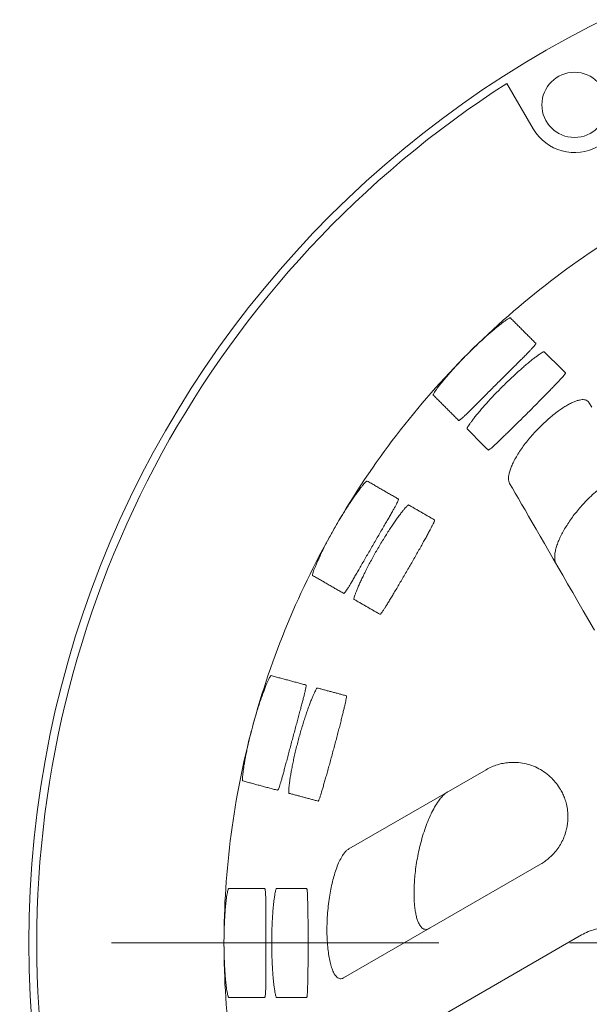
# Model space of a CAD drawing. Units: inches. Extents: x 0.4 to 8.4, y 0.1 to 10.9.
# Drawn here: x 1.6 to 2, y 7.4 to 8.2 of the extents above; entities that cross this region are included whole.
import ezdxf

# ---------------------------------------------------------------- set-up
doc = ezdxf.new("R2010")
doc.units = ezdxf.units.IN
doc.header["$MEASUREMENT"] = 0
doc.linetypes.add('PHANTOM', pattern=[0.5, 0.25, -0.05, 0.05, -0.05, 0.05, -0.05])

msp = doc.modelspace()

# ---------------------------------------------------------------- linework, layer by layer
at = {"color": 7, "linetype": 'Continuous', "lineweight": 5}
for p, q in [((1.938204, 8.150497), (1.958236, 8.1158)), ((1.817342, 7.565357), (1.922302, 7.625956)), ((1.963969, 7.553787), (1.813261, 7.466776)), ((1.820839, 7.398983), (1.995219, 7.499661))]:
    msp.add_line(p, q, dxfattribs=at)
at = {"color": 7, "linetype": 'PHANTOM', "lineweight": 5}
msp.add_line((0.886139, 7.493531), (3.821073, 7.493531), dxfattribs=at)
at = {"color": 7, "linetype": 'Continuous', "lineweight": 5, "flags": 128}
for points in [[(2.000898, 7.906491), (2.002942, 7.90295)], [(2.005037, 7.732654), (2.000747, 7.740085), (1.996556, 7.747343), (1.992468, 7.754426), (1.988482, 7.761328), (1.984603, 7.768048), (1.980831, 7.774581), (1.977168, 7.780924), (1.973618, 7.787075), (1.97018, 7.793029), (1.966857, 7.798784), (1.963651, 7.804337), (1.960563, 7.809685), (1.957595, 7.814826), (1.954749, 7.819756), (1.952025, 7.824474), (1.949425, 7.828977), (1.946951, 7.833262), (1.944604, 7.837328), (1.942384, 7.841172), (1.940294, 7.844793)]]:
    msp.add_lwpolyline(points, dxfattribs=at)
at = {"color": 7, "linetype": 'Continuous', "lineweight": 5}
for centre, radius in [((2.359602, 7.493531), 1.208333), ((2.359602, 7.493531), 1.145833), ((2.359602, 7.493531), 1.125), ((2.359602, 7.493531), 0.786458), ((1.98981, 8.134029), 0.024917)]:
    msp.add_circle(centre, radius, dxfattribs=at)
for centre, radius, start, end in [((2.359602, 7.493531), 0.7805, 122.677347, 237.322653), ((1.98981, 8.134029), 0.036458, 210, 30), ((2.359602, 7.493531), 0.6375, 120, 135), ((2.359602, 7.493531), 0.6375, 135, 150), ((2.359602, 7.493531), 0.6375, 150, 165), ((2.359602, 7.493531), 0.6375, 165, 180), ((2.359602, 7.493531), 0.6375, 180, 195)]:
    msp.add_arc(centre, radius, start, end, dxfattribs=at)
for points, knots in [([(1.908821, 7.944311), (1.909924, 7.945405), (1.912132, 7.947596), (1.915457, 7.950783), (1.918737, 7.953852), (1.921931, 7.956754), (1.924998, 7.959463), (1.927902, 7.961955), (1.930596, 7.964192), (1.933048, 7.966158), (1.935226, 7.967835), (1.937085, 7.969191), (1.93861, 7.970224), (1.939767, 7.970914), (1.940563, 7.971276), (1.940762, 7.971222), (1.940862, 7.971196)], [0, 0, 0, 0, 0.0710631, 0.1423542, 0.2134186, 0.2844685, 0.355744, 0.4267961, 0.4981335, 0.5696958, 0.641034, 0.7127571, 0.7847082, 0.8564304, 0.9282153, 1, 1, 1, 1]), ([(1.960237, 7.951821), (1.960258, 7.951727), (1.9603, 7.951538), (1.959864, 7.950822), (1.959071, 7.9498), (1.957883, 7.94844), (1.956342, 7.946775), (1.954467, 7.944819), (1.952275, 7.942585), (1.949811, 7.940107), (1.947106, 7.937408), (1.944192, 7.934512), (1.941115, 7.931459), (1.937924, 7.92829), (1.934663, 7.925044), (1.93247, 7.922853), (1.931374, 7.921758)], [0, 0, 0, 0, 0.0714196, 0.143068, 0.2144876, 0.2859108, 0.3575626, 0.4289854, 0.5003713, 0.5719834, 0.6433692, 0.7148271, 0.786512, 0.8579688, 0.9289845, 1, 1, 1, 1]), ([(1.881936, 7.91227), (1.88191, 7.91237), (1.881858, 7.91257), (1.882221, 7.913369), (1.882902, 7.914514), (1.883937, 7.916042), (1.885297, 7.917905), (1.88697, 7.920081), (1.888952, 7.922551), (1.891212, 7.92527), (1.893723, 7.928198), (1.896466, 7.931298), (1.8994, 7.934524), (1.902465, 7.937799), (1.905614, 7.941079), (1.907752, 7.943234), (1.908821, 7.944311)], [0, 0, 0, 0, 0.0716519, 0.143534, 0.2151876, 0.2868317, 0.3587043, 0.430349, 0.5021339, 0.5741484, 0.6459315, 0.717578, 0.7894545, 0.8610982, 0.9305493, 1, 1, 1, 1]), ([(1.934596, 7.918536), (1.935698, 7.91963), (1.937907, 7.92182), (1.941232, 7.925004), (1.944515, 7.928068), (1.947713, 7.930964), (1.950784, 7.933668), (1.953694, 7.936153), (1.956394, 7.938384), (1.958853, 7.940343), (1.961038, 7.942014), (1.962903, 7.943365), (1.964435, 7.944395), (1.965597, 7.945082), (1.966396, 7.945442), (1.966596, 7.945389), (1.966696, 7.945362)], [0, 0, 0, 0, 0.071037, 0.1423026, 0.2133412, 0.2843642, 0.3556128, 0.4266379, 0.4979686, 0.5695247, 0.6408559, 0.7125936, 0.7845598, 0.8562975, 0.9281487, 1, 1, 1, 1]), ([(1.980427, 7.925794), (1.979938, 7.92526), (1.978958, 7.924189), (1.97708, 7.922185), (1.974934, 7.919923), (1.972504, 7.917391), (1.96984, 7.914638), (1.966973, 7.911695), (1.963932, 7.908596), (1.960763, 7.905385), (1.957529, 7.902124), (1.955349, 7.89994), (1.954271, 7.898861)], [0, 0, 0, 0, 0.1001361, 0.2005912, 0.3007302, 0.4008677, 0.5013231, 0.6014617, 0.7015799, 0.8020173, 0.9021348, 1, 1, 1, 1]), ([(1.982846, 7.929212), (1.982869, 7.929149), (1.982917, 7.929023), (1.982712, 7.928595), (1.982291, 7.927981), (1.98159, 7.927098), (1.980848, 7.926266), (1.980427, 7.925794)], [0, 0, 0, 0, 0.1848438, 0.3696951, 0.5599132, 0.7501327, 1, 1, 1, 1]), ([(1.931374, 7.921758), (1.930271, 7.920655), (1.928063, 7.918444), (1.9248, 7.915165), (1.921621, 7.911965), (1.91857, 7.90889), (1.915677, 7.905979), (1.912974, 7.90327), (1.910498, 7.900809), (1.908271, 7.898625), (1.906313, 7.896748), (1.904657, 7.895218), (1.903308, 7.894043), (1.90229, 7.893252), (1.901589, 7.89283), (1.901404, 7.892874), (1.901311, 7.892896)], [0, 0, 0, 0, 0.0714967, 0.1432214, 0.2147179, 0.286215, 0.357939, 0.4294352, 0.5009295, 0.5726528, 0.6441458, 0.7155802, 0.787244, 0.8586785, 0.9293399, 1, 1, 1, 1]), ([(1.90777, 7.886436), (1.907744, 7.886536), (1.907691, 7.886737), (1.908052, 7.887537), (1.908729, 7.888687), (1.90976, 7.890219), (1.911113, 7.892087), (1.91278, 7.894269), (1.914755, 7.896746), (1.917008, 7.899471), (1.919513, 7.902405), (1.922251, 7.905512), (1.925181, 7.908743), (1.928243, 7.912022), (1.931389, 7.915304), (1.933527, 7.917459), (1.934596, 7.918536)], [0, 0, 0, 0, 0.071645, 0.1435206, 0.2151681, 0.2868058, 0.3586703, 0.4303081, 0.5021033, 0.5741284, 0.6459221, 0.7175804, 0.7894691, 0.8611251, 0.9305625, 1, 1, 1, 1]), ([(1.96349, 7.887949), (1.964563, 7.889006), (1.966712, 7.891122), (1.970032, 7.894123), (1.973378, 7.896951), (1.976716, 7.899548), (1.979998, 7.901887), (1.98314, 7.903907), (1.986096, 7.905579), (1.988841, 7.906907), (1.991373, 7.907896), (1.993654, 7.908526), (1.995673, 7.908813), (1.997436, 7.908761), (1.998904, 7.90835), (2.0001, 7.907622), (2.000632, 7.906867), (2.000898, 7.906491)], [0, 0, 0, 0, 0.0678732, 0.1359444, 0.2037949, 0.2718077, 0.3400495, 0.4080493, 0.473579, 0.5393241, 0.604861, 0.6698337, 0.7350037, 0.799993, 0.8665919, 0.9333816, 1, 1, 1, 1]), ([(1.954271, 7.898861), (1.953167, 7.897759), (1.950956, 7.895551), (1.947672, 7.892295), (1.944462, 7.889127), (1.94137, 7.886095), (1.938431, 7.88323), (1.935681, 7.880569), (1.93316, 7.878152), (1.930901, 7.876009), (1.928916, 7.874148), (1.92786, 7.873183), (1.927338, 7.872705)], [0, 0, 0, 0, 0.1000968, 0.2005127, 0.3006093, 0.4007062, 0.5011216, 0.6012185, 0.7013267, 0.8017533, 0.9018632, 1, 1, 1, 1]), ([(1.940294, 7.844793), (1.940044, 7.845347), (1.939542, 7.846456), (1.939365, 7.848634), (1.939596, 7.851137), (1.940277, 7.853976), (1.941372, 7.857091), (1.942888, 7.860497), (1.94484, 7.864171), (1.947211, 7.868071), (1.949943, 7.87209), (1.953012, 7.87618), (1.956372, 7.880279), (1.959872, 7.884238), (1.962322, 7.886751), (1.96349, 7.887949)], [0, 0, 0, 0, 0.076047, 0.1523582, 0.2284356, 0.3043442, 0.3804801, 0.4563958, 0.5354081, 0.6146696, 0.6936646, 0.7719258, 0.8504561, 0.9286806, 1, 1, 1, 1]), ([(1.927338, 7.872705), (1.926984, 7.872388), (1.926275, 7.871753), (1.925422, 7.871049), (1.924739, 7.870548), (1.924177, 7.870223), (1.924013, 7.870264), (1.92392, 7.870286)], [0, 0, 0, 0, 0.1848475, 0.3696931, 0.5599084, 0.7501311, 1, 1, 1, 1]), ([(2.034722, 7.847905), (2.034405, 7.848362), (2.033769, 7.849276), (2.032381, 7.850176), (2.030679, 7.850705), (2.028624, 7.850792), (2.026257, 7.850448), (2.02366, 7.849683), (2.020878, 7.848515), (2.017977, 7.847007), (2.014977, 7.845182), (2.011926, 7.84307), (2.00887, 7.840733), (2.005337, 7.837777), (2.00136, 7.834126), (1.998536, 7.831171), (1.997125, 7.829692)], [0, 0, 0, 0, 0.0710347, 0.1422667, 0.2132661, 0.2845584, 0.3560986, 0.4273595, 0.4938257, 0.5605227, 0.6269844, 0.6901695, 0.7535572, 0.8167566, 0.9083643, 1, 1, 1, 1]), ([(1.80751, 7.812281), (1.808292, 7.813623), (1.809859, 7.81631), (1.812245, 7.82025), (1.814619, 7.824062), (1.816954, 7.827692), (1.819214, 7.831103), (1.821375, 7.834262), (1.823398, 7.83712), (1.825257, 7.839654), (1.826927, 7.841837), (1.828372, 7.843628), (1.829578, 7.845021), (1.830517, 7.845986), (1.831192, 7.846542), (1.831398, 7.846542), (1.831501, 7.846542)], [0, 0, 0, 0, 0.0710635, 0.1423546, 0.213419, 0.2844685, 0.3557442, 0.4267965, 0.4981335, 0.5696959, 0.6410341, 0.7127573, 0.7847083, 0.8564304, 0.9282153, 1, 1, 1, 1]), ([(1.855231, 7.832842), (1.855275, 7.832756), (1.855365, 7.832585), (1.855129, 7.831781), (1.854628, 7.830588), (1.853832, 7.828967), (1.852774, 7.826959), (1.851469, 7.824585), (1.849931, 7.82186), (1.848192, 7.818829), (1.846277, 7.815522), (1.844212, 7.81197), (1.84203, 7.808225), (1.839768, 7.804337), (1.837458, 7.800358), (1.835907, 7.797675), (1.835132, 7.796333)], [0, 0, 0, 0, 0.0714196, 0.143068, 0.2144876, 0.2859107, 0.3575627, 0.4289853, 0.5003713, 0.5719833, 0.6433693, 0.7148269, 0.7865118, 0.8579688, 0.9289844, 1, 1, 1, 1]), ([(1.839078, 7.794055), (1.83986, 7.795396), (1.841426, 7.798083), (1.843814, 7.80202), (1.846192, 7.805829), (1.848532, 7.809455), (1.850799, 7.812861), (1.852966, 7.816015), (1.854997, 7.818868), (1.856864, 7.821397), (1.858542, 7.823576), (1.859995, 7.825365), (1.861207, 7.826756), (1.862152, 7.82772), (1.862831, 7.828275), (1.863038, 7.828275), (1.863141, 7.828275)], [0, 0, 0, 0, 0.0710371, 0.1423026, 0.2133411, 0.2843643, 0.3556127, 0.4266379, 0.4979685, 0.5695247, 0.6408558, 0.7125937, 0.7845599, 0.8562975, 0.9281487, 1, 1, 1, 1]), ([(1.997125, 7.829692), (1.995966, 7.828412), (1.993645, 7.825845), (1.990413, 7.821868), (1.987409, 7.817869), (1.984686, 7.813883), (1.982253, 7.809956), (1.980071, 7.806018), (1.978194, 7.802119), (1.976665, 7.798315), (1.975528, 7.794684), (1.974831, 7.791289), (1.974617, 7.788202), (1.97487, 7.785384), (1.975531, 7.783925), (1.975878, 7.783159)], [0, 0, 0, 0, 0.07201689, 0.14429361, 0.21635076, 0.2881235, 0.36010307, 0.4318994, 0.50947894, 0.58728544, 0.66487119, 0.74643572, 0.82825831, 0.90979318, 1, 1, 1, 1]), ([(1.789835, 7.774373), (1.789784, 7.774463), (1.789681, 7.774643), (1.789826, 7.775508), (1.790187, 7.776791), (1.790791, 7.778534), (1.791622, 7.780685), (1.792675, 7.783221), (1.79395, 7.78612), (1.795429, 7.789331), (1.797097, 7.792808), (1.798944, 7.796513), (1.800944, 7.800388), (1.803056, 7.804345), (1.805249, 7.808329), (1.806757, 7.810963), (1.80751, 7.812281)], [0, 0, 0, 0, 0.0716519, 0.143534, 0.2151876, 0.2868318, 0.3587042, 0.4303491, 0.5021341, 0.5741484, 0.6459318, 0.7175782, 0.7894546, 0.8610986, 0.9305496, 1, 1, 1, 1]), ([(1.881469, 7.812928), (1.881135, 7.812285), (1.880466, 7.810997), (1.879171, 7.808575), (1.877682, 7.805835), (1.875991, 7.80276), (1.874131, 7.799411), (1.872122, 7.795827), (1.869987, 7.792046), (1.867758, 7.788124), (1.865477, 7.784137), (1.863937, 7.781464), (1.863175, 7.780143)], [0, 0, 0, 0, 0.100136, 0.200591, 0.3007299, 0.4008677, 0.501323, 0.6014615, 0.7015798, 0.8020172, 0.9021347, 1, 1, 1, 1]), ([(1.882921, 7.816855), (1.88296, 7.8168), (1.883038, 7.816691), (1.882951, 7.816224), (1.882704, 7.815523), (1.882255, 7.814488), (1.881754, 7.813493), (1.881469, 7.812928)], [0, 0, 0, 0, 0.1848438, 0.3696951, 0.5599134, 0.7501326, 1, 1, 1, 1]), ([(1.835132, 7.796333), (1.834353, 7.794982), (1.832792, 7.792275), (1.830488, 7.788263), (1.828246, 7.78435), (1.826095, 7.78059), (1.824054, 7.777029), (1.822144, 7.773712), (1.82039, 7.770695), (1.818803, 7.768009), (1.817398, 7.765689), (1.816195, 7.763782), (1.815196, 7.762298), (1.814417, 7.761271), (1.813849, 7.760681), (1.813659, 7.760676), (1.813564, 7.760673)], [0, 0, 0, 0, 0.0714965, 0.1432211, 0.214718, 0.2862147, 0.3579391, 0.429435, 0.5009294, 0.5726527, 0.6441457, 0.7155802, 0.787244, 0.8586785, 0.9293399, 1, 1, 1, 1]), ([(1.821475, 7.756106), (1.821423, 7.756196), (1.82132, 7.756376), (1.821462, 7.757242), (1.821819, 7.758528), (1.822417, 7.760274), (1.823241, 7.762429), (1.824286, 7.764969), (1.825553, 7.767872), (1.827024, 7.771088), (1.828684, 7.77457), (1.830524, 7.77828), (1.832519, 7.782159), (1.834627, 7.786118), (1.836817, 7.790103), (1.838324, 7.792738), (1.839078, 7.794055)], [0, 0, 0, 0, 0.071645, 0.1435206, 0.2151681, 0.2868059, 0.3586704, 0.4303082, 0.5021032, 0.5741284, 0.6459222, 0.7175803, 0.7894692, 0.861125, 0.9305625, 1, 1, 1, 1]), ([(1.863175, 7.780143), (1.862394, 7.778792), (1.86083, 7.776088), (1.858501, 7.772092), (1.85622, 7.768202), (1.854018, 7.764472), (1.851921, 7.760945), (1.849953, 7.757663), (1.848144, 7.754676), (1.846516, 7.75202), (1.84508, 7.749709), (1.84431, 7.748504), (1.84393, 7.747907)], [0, 0, 0, 0, 0.1000967, 0.2005125, 0.3006087, 0.4007059, 0.5011211, 0.6012179, 0.7013265, 0.8017532, 0.9018629, 1, 1, 1, 1]), ([(1.84393, 7.747907), (1.843669, 7.747509), (1.843149, 7.746712), (1.842507, 7.745812), (1.841977, 7.745151), (1.841518, 7.744692), (1.84135, 7.744688), (1.841254, 7.744686)], [0, 0, 0, 0, 0.1848471, 0.3696931, 0.5599084, 0.750131, 1, 1, 1, 1]), ([(1.743824, 7.658528), (1.744232, 7.660026), (1.745049, 7.663028), (1.746334, 7.667451), (1.747641, 7.671748), (1.748956, 7.675858), (1.750257, 7.679738), (1.751527, 7.683349), (1.752741, 7.686633), (1.753881, 7.689561), (1.754929, 7.692102), (1.755861, 7.694206), (1.756666, 7.695864), (1.757323, 7.69704), (1.757831, 7.697751), (1.75803, 7.697804), (1.75813, 7.697831)], [0, 0, 0, 0, 0.0710635, 0.1423546, 0.2134189, 0.2844686, 0.3557442, 0.4267964, 0.4981336, 0.5696959, 0.6410341, 0.7127572, 0.7847083, 0.8564304, 0.9282154, 1, 1, 1, 1]), ([(1.784596, 7.690739), (1.784662, 7.690668), (1.784793, 7.690526), (1.784773, 7.689688), (1.784597, 7.688407), (1.784249, 7.686634), (1.783746, 7.684422), (1.7831, 7.681791), (1.782319, 7.67876), (1.781424, 7.675382), (1.780431, 7.671692), (1.779355, 7.667727), (1.778217, 7.663545), (1.777038, 7.659204), (1.775837, 7.654763), (1.775034, 7.651769), (1.774632, 7.650273)], [0, 0, 0, 0, 0.0714196, 0.143068, 0.2144876, 0.2859108, 0.3575626, 0.4289854, 0.5003713, 0.5719833, 0.6433692, 0.714827, 0.7865119, 0.8579687, 0.9289844, 1, 1, 1, 1]), ([(1.779033, 7.649094), (1.779441, 7.650592), (1.780259, 7.653592), (1.781547, 7.658013), (1.782857, 7.662308), (1.784179, 7.666415), (1.785487, 7.670292), (1.786764, 7.673899), (1.787987, 7.677181), (1.789137, 7.680108), (1.790194, 7.682647), (1.791133, 7.68475), (1.791945, 7.686407), (1.792608, 7.687583), (1.79312, 7.688295), (1.79332, 7.688348), (1.79342, 7.688375)], [0, 0, 0, 0, 0.0710372, 0.1423028, 0.2133414, 0.2843644, 0.3556128, 0.4266379, 0.4979687, 0.5695248, 0.6408559, 0.7125937, 0.7845599, 0.8562974, 0.9281487, 1, 1, 1, 1]), ([(1.815095, 7.678295), (1.814939, 7.677587), (1.814626, 7.67617), (1.814001, 7.673496), (1.813273, 7.670463), (1.812435, 7.667055), (1.811505, 7.663339), (1.810493, 7.659357), (1.809409, 7.655153), (1.80827, 7.650787), (1.8071, 7.646346), (1.806303, 7.643365), (1.80591, 7.641892)], [0, 0, 0, 0, 0.10013585, 0.20059095, 0.30072995, 0.40086759, 0.50132308, 0.60146162, 0.70157967, 0.80201718, 0.90213472, 1, 1, 1, 1]), ([(1.815481, 7.682464), (1.815533, 7.682421), (1.815637, 7.682336), (1.815673, 7.681863), (1.815616, 7.681121), (1.81545, 7.680005), (1.815224, 7.678914), (1.815095, 7.678295)], [0, 0, 0, 0, 0.1848437, 0.369695, 0.5599131, 0.7501322, 1, 1, 1, 1]), ([(1.736562, 7.617337), (1.736489, 7.617411), (1.736343, 7.617558), (1.736259, 7.618431), (1.736276, 7.619763), (1.736409, 7.621604), (1.736654, 7.623897), (1.737016, 7.626619), (1.737497, 7.629749), (1.738094, 7.633233), (1.738805, 7.637024), (1.73963, 7.641081), (1.740559, 7.645341), (1.741575, 7.64971), (1.742662, 7.654125), (1.743437, 7.65706), (1.743824, 7.658528)], [0, 0, 0, 0, 0.071652, 0.143534, 0.2151876, 0.2868318, 0.3587043, 0.430349, 0.502134, 0.5741485, 0.6459319, 0.7175783, 0.7894547, 0.8610985, 0.9305495, 1, 1, 1, 1]), ([(1.774632, 7.650273), (1.774229, 7.648766), (1.773422, 7.645747), (1.772235, 7.641276), (1.771082, 7.636915), (1.769977, 7.632727), (1.768927, 7.628759), (1.767941, 7.625061), (1.767028, 7.621693), (1.76619, 7.618687), (1.765434, 7.616082), (1.764765, 7.61393), (1.764184, 7.612237), (1.763697, 7.611044), (1.763301, 7.610327), (1.763119, 7.610273), (1.763028, 7.610246)], [0, 0, 0, 0, 0.0714966, 0.1432214, 0.2147179, 0.2862148, 0.3579392, 0.4294351, 0.5009295, 0.5726528, 0.6441458, 0.7155803, 0.787244, 0.8586785, 0.9293399, 1, 1, 1, 1]), ([(1.771851, 7.607881), (1.771779, 7.607955), (1.771633, 7.608102), (1.771545, 7.608976), (1.771557, 7.61031), (1.771683, 7.612152), (1.771921, 7.614446), (1.772273, 7.61717), (1.772746, 7.620302), (1.773334, 7.623789), (1.774036, 7.627582), (1.774854, 7.631642), (1.775776, 7.635905), (1.776788, 7.640275), (1.777872, 7.644691), (1.778646, 7.647626), (1.779033, 7.649094)], [0, 0, 0, 0, 0.071645, 0.1435206, 0.2151682, 0.286806, 0.3586704, 0.4303082, 0.5021032, 0.5741284, 0.6459222, 0.7175805, 0.7894693, 0.8611252, 0.9305627, 1, 1, 1, 1]), ([(1.80591, 7.641892), (1.805505, 7.640386), (1.804694, 7.637368), (1.803478, 7.632906), (1.802282, 7.628558), (1.801121, 7.624385), (1.800007, 7.620435), (1.798956, 7.616756), (1.797982, 7.613402), (1.797097, 7.610416), (1.796308, 7.607812), (1.795877, 7.606449), (1.795663, 7.605774)], [0, 0, 0, 0, 0.10009686, 0.20051284, 0.30060913, 0.40070611, 0.50112142, 0.60121821, 0.70132651, 0.80175318, 0.90186303, 1, 1, 1, 1]), ([(1.922302, 7.625956), (1.923718, 7.626711), (1.926554, 7.628224), (1.930903, 7.629786), (1.935279, 7.630875), (1.940189, 7.631541), (1.945613, 7.631606), (1.951489, 7.630837), (1.957171, 7.62925), (1.962604, 7.626868), (1.967725, 7.623699), (1.97223, 7.619872), (1.976131, 7.615579), (1.97819, 7.612329), (1.97922, 7.610705)], [0, 0, 0, 0, 0.07025337, 0.14075793, 0.21133547, 0.28168502, 0.37744265, 0.47341892, 0.56917158, 0.66142485, 0.75389183, 0.84602786, 0.92303813, 1, 1, 1, 1]), ([(1.892914, 7.608989), (1.892118, 7.608455), (1.890525, 7.607385), (1.888142, 7.604898), (1.8856, 7.60163), (1.882947, 7.597418), (1.880248, 7.592239), (1.877718, 7.586478), (1.87539, 7.580207), (1.873286, 7.573491), (1.871512, 7.566702), (1.870068, 7.559942), (1.868906, 7.553302), (1.868361, 7.548794), (1.86809, 7.546544)], [0, 0, 0, 0, 0.0706411, 0.1415875, 0.2123581, 0.3023363, 0.3926348, 0.4827019, 0.5742047, 0.6659455, 0.757436, 0.8382521, 0.9192511, 1, 1, 1, 1]), ([(1.97922, 7.610705), (1.979823, 7.609594), (1.98103, 7.607371), (1.982508, 7.603686), (1.98378, 7.599446), (1.984647, 7.594571), (1.984892, 7.589687), (1.984605, 7.585316), (1.984018, 7.581557), (1.982994, 7.577454), (1.981392, 7.573128), (1.979136, 7.568697), (1.976421, 7.564659), (1.973448, 7.561167), (1.970349, 7.55824), (1.967216, 7.555777), (1.96505, 7.55445), (1.963969, 7.553787)], [0, 0, 0, 0, 0.0643833, 0.128899, 0.1932034, 0.2728813, 0.3524852, 0.4058971, 0.4595187, 0.5129129, 0.5837483, 0.6546197, 0.7277527, 0.8009369, 0.8671976, 0.9336618, 1, 1, 1, 1]), ([(1.795663, 7.605774), (1.795515, 7.605322), (1.795219, 7.604417), (1.794832, 7.603381), (1.794491, 7.602606), (1.794166, 7.602044), (1.794005, 7.601997), (1.793913, 7.60197)], [0, 0, 0, 0, 0.1848471, 0.3696933, 0.5599083, 0.750131, 1, 1, 1, 1]), ([(1.80079, 7.507689), (1.80088, 7.510051), (1.801061, 7.514784), (1.8017, 7.521759), (1.802564, 7.528383), (1.80365, 7.534588), (1.804912, 7.540343), (1.806411, 7.545899), (1.808157, 7.55114), (1.810146, 7.555922), (1.812099, 7.559602), (1.813943, 7.562272), (1.815624, 7.564179), (1.81677, 7.564965), (1.817342, 7.565357)], [0, 0, 0, 0, 0.0902588, 0.1808868, 0.2712267, 0.3556411, 0.4402818, 0.5246979, 0.6170614, 0.7097315, 0.8019932, 0.8679647, 0.9341035, 1, 1, 1, 1]), ([(1.86809, 7.546544), (1.867909, 7.544679), (1.867546, 7.540946), (1.867273, 7.535377), (1.867224, 7.530295), (1.867382, 7.525753), (1.86769, 7.521756), (1.868171, 7.517983), (1.868836, 7.51452), (1.869676, 7.51143), (1.870776, 7.508542), (1.872185, 7.506143), (1.873874, 7.504497), (1.875678, 7.503822), (1.877383, 7.503926), (1.878495, 7.504477), (1.878974, 7.504715)], [0, 0, 0, 0, 0.0801655, 0.1605208, 0.2405915, 0.3037786, 0.3671253, 0.4302497, 0.4939173, 0.5578364, 0.621451, 0.7032407, 0.7850487, 0.8629474, 0.9408883, 1, 1, 1, 1]), ([(1.722102, 7.493531), (1.722108, 7.495084), (1.72212, 7.498195), (1.722217, 7.502799), (1.722367, 7.507288), (1.722574, 7.511599), (1.722826, 7.515684), (1.723118, 7.519499), (1.723441, 7.522986), (1.723784, 7.52611), (1.724139, 7.528835), (1.724494, 7.531109), (1.724842, 7.532918), (1.725173, 7.534224), (1.72548, 7.535043), (1.725658, 7.535146), (1.725748, 7.535197)], [0, 0, 0, 0, 0.07106332, 0.14235449, 0.21341882, 0.28446853, 0.35574413, 0.42679636, 0.49813353, 0.56969592, 0.64103408, 0.71275726, 0.78470829, 0.85643038, 0.92821538, 1, 1, 1, 1]), ([(1.753148, 7.535197), (1.753229, 7.535146), (1.753393, 7.535042), (1.753591, 7.534227), (1.753753, 7.532944), (1.753874, 7.531142), (1.753962, 7.528875), (1.754019, 7.526166), (1.754049, 7.523037), (1.754059, 7.519542), (1.754054, 7.515721), (1.754041, 7.511613), (1.754025, 7.507278), (1.754009, 7.502781), (1.753999, 7.498179), (1.753997, 7.49508), (1.753996, 7.493531)], [0, 0, 0, 0, 0.0714196, 0.14306803, 0.21448754, 0.28591076, 0.35756262, 0.42898539, 0.50037124, 0.57198323, 0.64336922, 0.71482695, 0.78651177, 0.85796869, 0.92898439, 1, 1, 1, 1]), ([(1.758553, 7.493531), (1.758559, 7.495083), (1.758572, 7.498193), (1.758672, 7.502797), (1.758827, 7.507284), (1.75904, 7.511594), (1.7593, 7.515677), (1.7596, 7.519492), (1.759932, 7.522979), (1.760285, 7.526103), (1.760649, 7.528829), (1.761012, 7.531104), (1.761367, 7.532915), (1.761703, 7.534222), (1.762014, 7.535042), (1.762193, 7.535146), (1.762282, 7.535197)], [0, 0, 0, 0, 0.0710373, 0.1423028, 0.2133414, 0.2843644, 0.3556129, 0.4266379, 0.4979687, 0.5695248, 0.6408559, 0.7125937, 0.7845599, 0.8562975, 0.9281488, 1, 1, 1, 1]), ([(1.785122, 7.535197), (1.785183, 7.53517), (1.785305, 7.535114), (1.785463, 7.534666), (1.7856, 7.533935), (1.785728, 7.532814), (1.785792, 7.531702), (1.785828, 7.53107)], [0, 0, 0, 0, 0.1848437, 0.369695, 0.5599131, 0.7501324, 1, 1, 1, 1]), ([(1.785828, 7.53107), (1.78586, 7.530346), (1.785925, 7.528897), (1.786014, 7.526152), (1.786095, 7.523034), (1.786168, 7.519526), (1.786231, 7.515695), (1.786284, 7.511587), (1.786326, 7.507246), (1.786356, 7.502734), (1.786374, 7.498141), (1.786377, 7.495056), (1.786378, 7.493531)], [0, 0, 0, 0, 0.1001359, 0.200591, 0.30073, 0.4008676, 0.501323, 0.6014617, 0.7015798, 0.8020172, 0.9021347, 1, 1, 1, 1]), ([(1.813261, 7.466776), (1.812847, 7.466578), (1.812018, 7.466181), (1.810772, 7.466128), (1.809537, 7.466495), (1.808328, 7.467356), (1.807162, 7.468683), (1.805905, 7.470713), (1.80462, 7.473684), (1.803385, 7.477731), (1.802376, 7.482432), (1.801573, 7.487795), (1.801018, 7.493735), (1.800773, 7.49923), (1.80072, 7.503901), (1.800767, 7.506426), (1.80079, 7.507689)], [0, 0, 0, 0, 0.0598459, 0.1198518, 0.1796623, 0.2397341, 0.3000123, 0.3600685, 0.4450149, 0.5299874, 0.6153866, 0.7008293, 0.7953219, 0.8898701, 0.9449329, 1, 1, 1, 1]), ([(1.995219, 7.499661), (1.996919, 7.500552), (2.000327, 7.502339), (2.005751, 7.504069), (2.011341, 7.50511), (2.017066, 7.505359), (2.022845, 7.50482), (2.028236, 7.503546), (2.033174, 7.501667), (2.037627, 7.499338), (2.041836, 7.496447), (2.045708, 7.492977), (2.049226, 7.48902), (2.051168, 7.485944), (2.052136, 7.484409)], [0, 0, 0, 0, 0.0911009, 0.1824993, 0.2736331, 0.366028, 0.4587028, 0.5510495, 0.6268027, 0.702754, 0.7784389, 0.8522391, 0.9263148, 1, 1, 1, 1]), ([(1.725748, 7.451864), (1.725659, 7.451916), (1.72548, 7.452021), (1.725173, 7.452842), (1.724844, 7.454134), (1.724496, 7.455946), (1.72414, 7.458224), (1.723784, 7.460947), (1.723439, 7.464095), (1.723114, 7.467615), (1.72282, 7.47146), (1.722567, 7.475593), (1.722361, 7.479948), (1.722212, 7.484432), (1.722119, 7.488978), (1.722107, 7.492013), (1.722102, 7.493531)], [0, 0, 0, 0, 0.0716519, 0.143534, 0.2151876, 0.2868317, 0.3587043, 0.4303489, 0.5021339, 0.5741483, 0.6459317, 0.7175781, 0.7894546, 0.8610984, 0.9305494, 1, 1, 1, 1]), ([(1.753996, 7.493531), (1.753997, 7.491971), (1.753999, 7.488846), (1.75401, 7.48422), (1.754025, 7.479709), (1.754041, 7.475378), (1.754054, 7.471273), (1.754059, 7.467446), (1.754048, 7.463956), (1.754017, 7.460837), (1.753961, 7.458125), (1.753872, 7.455872), (1.753748, 7.454087), (1.753588, 7.452809), (1.753391, 7.452014), (1.753229, 7.451914), (1.753148, 7.451864)], [0, 0, 0, 0, 0.0714965, 0.1432212, 0.2147179, 0.2862147, 0.3579391, 0.429435, 0.5009295, 0.5726528, 0.6441458, 0.7155803, 0.787244, 0.8586785, 0.9293399, 1, 1, 1, 1]), ([(1.762282, 7.451864), (1.762193, 7.451916), (1.762014, 7.452021), (1.761703, 7.452842), (1.761369, 7.454133), (1.761015, 7.455945), (1.760651, 7.458223), (1.760286, 7.460945), (1.759931, 7.464093), (1.759597, 7.467613), (1.759294, 7.471459), (1.759033, 7.475592), (1.758821, 7.479948), (1.758667, 7.484432), (1.758571, 7.488978), (1.758559, 7.492013), (1.758553, 7.493531)], [0, 0, 0, 0, 0.071645, 0.1435206, 0.2151682, 0.2868059, 0.3586704, 0.4303082, 0.5021032, 0.5741284, 0.6459221, 0.7175804, 0.7894693, 0.8611251, 0.9305627, 1, 1, 1, 1]), ([(1.786378, 7.493531), (1.786376, 7.491971), (1.786374, 7.488846), (1.786355, 7.484222), (1.786325, 7.479712), (1.786283, 7.475381), (1.78623, 7.471278), (1.786167, 7.467451), (1.786094, 7.46396), (1.786012, 7.460847), (1.785924, 7.458127), (1.78586, 7.456698), (1.785828, 7.455991)], [0, 0, 0, 0, 0.100097, 0.2005128, 0.3006091, 0.4007062, 0.5011214, 0.6012182, 0.7013265, 0.8017531, 0.901863, 1, 1, 1, 1]), ([(1.785828, 7.455991), (1.785802, 7.455516), (1.78575, 7.454566), (1.785644, 7.453465), (1.785516, 7.452628), (1.785348, 7.452001), (1.785204, 7.451914), (1.785122, 7.451864)], [0, 0, 0, 0, 0.1848472, 0.3696932, 0.5599084, 0.7501311, 1, 1, 1, 1])]:
    msp.add_open_spline(points, degree=3, knots=knots, dxfattribs=at)
for points in [[(1.940862, 7.971196), (1.960237, 7.951821)], [(1.982846, 7.929212), (1.966696, 7.945362)], [(1.901311, 7.892896), (1.881936, 7.91227)], [(1.90777, 7.886436), (1.92392, 7.870286)], [(1.831501, 7.846542), (1.855231, 7.832842)], [(1.882921, 7.816855), (1.863141, 7.828275)], [(1.813564, 7.760673), (1.789835, 7.774373)], [(1.821475, 7.756106), (1.841254, 7.744686)], [(1.75813, 7.697831), (1.784596, 7.690739)], [(1.815481, 7.682464), (1.79342, 7.688375)], [(1.763028, 7.610246), (1.736562, 7.617337)], [(1.771851, 7.607881), (1.793913, 7.60197)], [(1.725748, 7.535197), (1.753148, 7.535197)], [(1.785122, 7.535197), (1.762282, 7.535197)], [(1.753148, 7.451864), (1.725748, 7.451864)], [(1.762282, 7.451864), (1.785122, 7.451864)]]:
    msp.add_open_spline(points, degree=1, dxfattribs=at)

doc.saveas('drawing.dxf')
